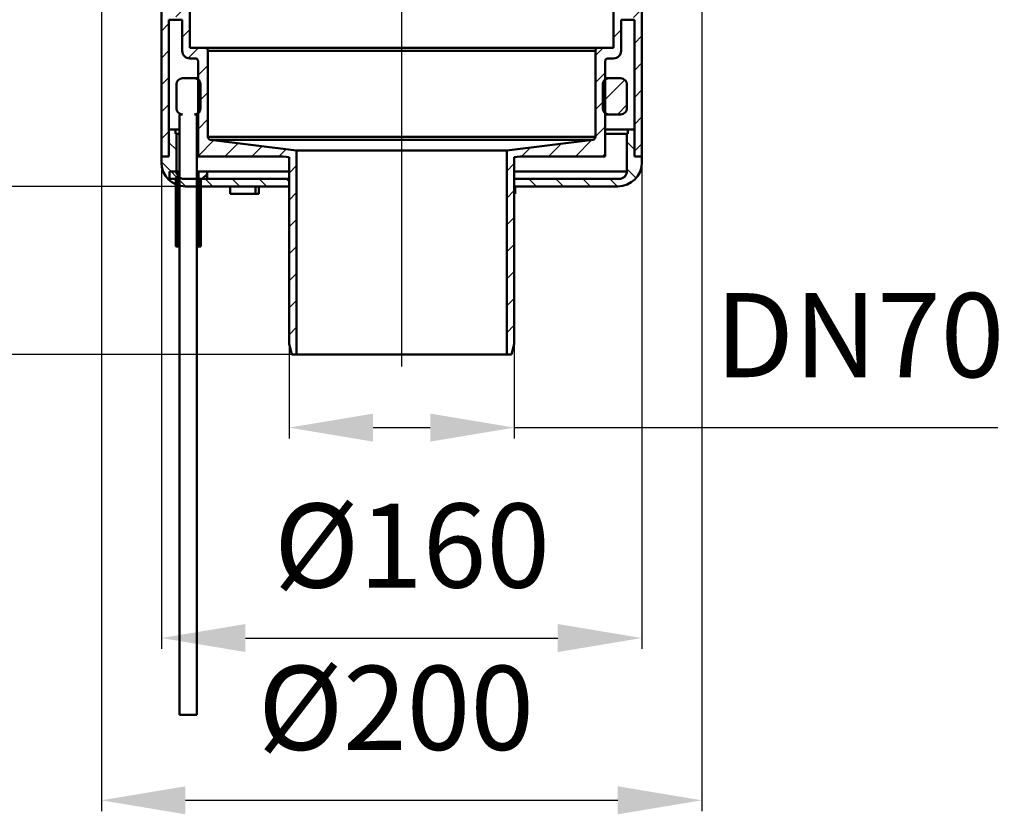
# Model space of a CAD drawing. Units: millimetres. Extents: x -200 to 366, y -6 to 499.
# Drawn here: x -11 to 317, y -6 to 258 of the extents above; entities that cross this region are included whole.
import ezdxf
from ezdxf.lldxf.tags import DXFTag

# ---------------------------------------------------------------- set-up
doc = ezdxf.new("R2010")
doc.units = ezdxf.units.MM
doc.header["$LTSCALE"] = 2
for name, color, linetype in [('LC-001-100-D00-0', 1, 'ByBlock'), ('LC-002-101-D00-0', 2, 'DASHDOT'), ('LC-003-003-----0', 2, 'ByBlock')]:
    doc.layers.add(name, color=color, linetype=linetype)
doc.styles.add('LCTX15-400-0-0pDIN-Schrift', font='STANDARD', dxfattribs={"width": 0.8, "oblique": 15, "height": 2.5})
tags = doc.linetypes.add('DASHDOT', pattern=[7.5, 5, -1.25, 0, -1.25]).pattern_tags.tags
tags[10:11] = [DXFTag(74, 4), DXFTag(75, 0), DXFTag(340, '0'), DXFTag(46, 1.0), DXFTag(50, 0.0), DXFTag(44, 0.0), DXFTag(45, 0.0)]
tags[8:9] = [DXFTag(74, 4), DXFTag(75, 0), DXFTag(340, '0'), DXFTag(46, 1.0), DXFTag(50, 0.0), DXFTag(44, 0.0), DXFTag(45, 0.0)]
tags[6:7] = [DXFTag(74, 4), DXFTag(75, 0), DXFTag(340, '0'), DXFTag(46, 1.0), DXFTag(50, 0.0), DXFTag(44, 0.0), DXFTag(45, 0.0)]
tags[4:5] = [DXFTag(74, 4), DXFTag(75, 0), DXFTag(340, '0'), DXFTag(46, 1.0), DXFTag(50, 0.0), DXFTag(44, 0.0), DXFTag(45, 0.0)]
doc.dimstyles.new('LC-DIM-L-0140-02-02', dxfattribs={"dimscale": 2, "dimtxt": 14, "dimasz": 14, "dimexe": 1.8, "dimexo": 0, "dimgap": 1.5, "dimtad": 1, "dimtxsty": 'LCTX15-400-0-0pDIN-Schrift', "dimcen": 0, "dimclrd": 2, "dimclre": 2, "dimclrt": 2, "dimazin": 2, "dimtfac": 0.71, "dimtdec": 4, "dimtofl": 0, "dimtmove": 0, "dimatfit": 1, "dimfxl": 1, "dimtolj": 1, "dimtzin": 0, "dimarcsym": 0})

# ---------------------------------------------------------------- blocks, each defined once
blk = doc.blocks.new('KLON161')
at = {"layer": 'LC-001-100-D00-0', "color": 7, "lineweight": 25}
for p, q in [((231.537539, 297.277102), (236.406426, 302.145989)), ((245.021341, 301.780647), (248.021341, 304.780647)), ((254.001597, 301.780647), (257.001597, 304.780647)), ((262.981853, 301.780647), (265.981853, 304.780647)), ((271.962109, 301.780647), (274.962109, 304.780647)), ((280.942365, 301.780647), (283.942365, 304.780647)), ((289.922621, 301.780647), (292.433, 304.291026)), ((198.621986, 291.302317), (203.420316, 296.100647)), ((218.880828, 293.600647), (222.287188, 297.007006)), ((198.621986, 282.322061), (207.121986, 290.822061)), ((213.121986, 287.841805), (216.096986, 290.816805)), ((202.880828, 277.600647), (207.121986, 281.841805)), ((207.491535, 273.231098), (216.096986, 281.836549)), ((200.500828, 275.220647), (201.121986, 275.841805)), ((193.621986, 268.341805), (196.121986, 270.841805)), ((186.621986, 261.341805), (189.190828, 263.910647)), ((193.303184, 259.042747), (196.121986, 261.861549)), ((186.621986, 252.361549), (189.171986, 254.911549)), ((193.621986, 250.381293), (196.121986, 252.881293)), ((180.621986, 246.361549), (183.171084, 248.910647)), ((193.621986, 241.401037), (196.121986, 243.901037)), ((180.621986, 237.381293), (183.871986, 240.631293)), ((193.621986, 232.42078), (196.121986, 234.92078)), ((180.621986, 228.401037), (183.871986, 231.651037)), ((193.621986, 223.440524), (196.121986, 225.940524)), ((180.621986, 219.42078), (183.871986, 222.67078)), ((165.001597, 212.780647), (169.224279, 217.003329)), ((173.981853, 212.780647), (179.461509, 218.260303)), ((193.621986, 214.460268), (196.121986, 216.960268)), ((156.021341, 212.780647), (158.987049, 215.746355)), ((182.962109, 212.780647), (183.871986, 213.690524)), ((151.121986, 207.881293), (153.621986, 210.381293)), ((151.121986, 198.901037), (153.621986, 201.401037)), ((151.121986, 189.92078), (153.621986, 192.42078)), ((151.121986, 180.940524), (153.621986, 183.440524)), ((151.121986, 171.960268), (153.621986, 174.460268)), ((151.121986, 162.980012), (153.621986, 165.480012)), ((151.121986, 153.999756), (153.621986, 156.499756))]:
    blk.add_line(p, q, dxfattribs=at)
blk = doc.blocks.new('KLON162')
at = {"layer": 'LC-001-100-D00-0', "color": 7, "lineweight": 25}
for p, q in [((-60.307368, 301.780647), (-57.307368, 304.780647)), ((-51.327111, 301.780647), (-48.327111, 304.780647)), ((-42.346855, 301.780647), (-39.346855, 304.780647)), ((-33.366599, 301.780647), (-30.366599, 304.780647)), ((-24.386343, 301.780647), (-21.386343, 304.780647)), ((-15.406087, 301.780647), (-12.406087, 304.780647)), ((-7.824405, 300.382073), (-5.554006, 302.652472)), ((-1.240496, 297.985726), (1.029903, 300.256125)), ((5.343413, 295.589379), (7.613813, 297.859778)), ((12.334938, 293.600647), (14.834938, 296.100647)), ((25.121986, 288.427183), (32.79545, 296.100647)), ((16.146986, 288.43244), (19.121986, 291.40744)), ((19.198846, 273.523787), (33.621986, 287.946927)), ((16.146986, 279.452183), (19.121986, 282.427183)), ((31.121986, 276.466671), (33.818974, 279.163659)), ((36.121986, 272.486415), (38.309102, 274.673531)), ((36.121986, 263.506159), (38.621986, 266.006159)), ((40.90673, 259.310647), (45.269113, 263.67303)), ((36.121986, 254.525903), (38.621986, 257.025903)), ((43.071986, 252.495647), (45.621986, 255.045647)), ((36.121986, 245.545647), (38.621986, 248.045647)), ((45.0273, 245.470705), (48.467243, 248.910647)), ((48.371986, 239.835134), (51.621986, 243.085134)), ((36.121986, 236.565391), (38.621986, 239.065391)), ((48.371986, 230.854878), (51.621986, 234.104878)), ((36.121986, 227.585134), (38.621986, 230.085134)), ((48.371986, 221.874622), (51.621986, 225.124622)), ((36.121986, 218.604878), (38.621986, 221.104878)), ((48.371986, 212.894366), (53.633437, 218.155817)), ((57.238523, 212.780647), (61.631637, 217.173761)), ((66.218779, 212.780647), (69.629838, 216.191706)), ((75.199035, 212.780647), (77.628038, 215.20965)), ((78.621986, 207.223342), (81.121986, 209.723342)), ((78.621986, 198.243085), (81.121986, 200.743085)), ((78.621986, 189.262829), (81.121986, 191.762829)), ((78.621986, 180.282573), (81.121986, 182.782573)), ((78.621986, 171.302317), (81.121986, 173.802317)), ((78.621986, 162.322061), (81.121986, 164.822061)), ((78.621986, 153.341805), (81.121986, 155.841805)), ((81.041084, 146.780647), (81.121986, 146.861549))]:
    blk.add_line(p, q, dxfattribs=at)
blk = doc.blocks.new('KLON165')
at = {"layer": 'LC-001-100-D00-0', "color": 7, "lineweight": 25}
for p, q in [((41.121986, 214.904289), (38.621986, 217.404289)), ((44.265372, 202.780647), (36.121986, 210.924033)), ((53.245628, 202.780647), (50.745628, 205.280647)), ((62.225884, 202.780647), (59.725884, 205.280647)), ((71.20614, 202.780647), (68.70614, 205.280647)), ((78.621986, 204.345057), (77.686396, 205.280647))]:
    blk.add_line(p, q, dxfattribs=at)
blk = doc.blocks.new('KLON166')
at = {"layer": 'LC-001-100-D00-0', "color": 7, "lineweight": 25}
for p, q in [((193.621986, 215.068643), (191.121986, 217.568643)), ((196.121986, 212.568643), (195.909982, 212.780647)), ((194.168275, 205.542098), (191.121986, 208.588387)), ((161.008701, 202.780647), (158.508701, 205.280647)), ((169.988957, 202.780647), (167.488957, 205.280647)), ((178.969213, 202.780647), (176.469213, 205.280647)), ((187.94947, 202.780647), (185.44947, 205.280647))]:
    blk.add_line(p, q, dxfattribs=at)
blk = doc.blocks.new('KLON173')
at = {"layer": 'LC-001-100-D00-0', "color": 7, "lineweight": 25}
for p, q in [((183.121986, 230.901037), (190.474723, 238.253774)), ((187.981853, 226.780647), (191.121986, 229.92078))]:
    blk.add_line(p, q, dxfattribs=at)
blk = doc.blocks.new('KLON174')
at = {"layer": 'LC-001-100-D00-0', "color": 7, "lineweight": 50}
for p, q in [((49.738523, 205.280647), (51.356371, 206.898495)), ((48.510074, 204.052198), (49.227538, 204.769662)), ((48.510074, 195.071942), (49.227538, 195.789406)), ((48.510074, 186.091685), (49.227538, 186.809149))]:
    blk.add_line(p, q, dxfattribs=at)
blk = doc.blocks.new('KLON175')
at = {"layer": 'LC-001-100-D00-0', "color": 7, "lineweight": 50}
for p, q in [((40.758267, 205.280647), (41.6174, 206.139781)), ((40.899936, 196.44206), (41.6174, 197.159524)), ((40.899936, 187.461804), (41.6174, 188.179268))]:
    blk.add_line(p, q, dxfattribs=at)
blk = doc.blocks.new('*D294')
at = {"layer": 'Defpoints', "color": 0}
for p in [(16.146986, 279.452183), (216.096986, 278.100647), (216.096986, -1.723346)]:
    blk.add_point(p, dxfattribs=at)
at = {"layer": 'LC-003-003-----0', "color": 2, "lineweight": -2}
for p, q in [((16.146986, 279.452183), (16.146986, -5.323346)), ((216.096986, 278.100647), (216.096986, -5.323346)), ((44.146986, -1.723346), (188.096986, -1.723346))]:
    blk.add_line(p, q, dxfattribs=at)
at = {"layer": 'LC-003-003-----0', "color": 2}
for points in [[(44.146986, 2.943321), (44.146986, -6.390012), (16.146986, -1.723346)], [(188.096986, -6.390012), (188.096986, 2.943321), (216.096986, -1.723346)]]:
    blk.add_solid(points, dxfattribs=at)
at = {"layer": 'LC-003-003-----0', "color": 2, "insert": (114.238805, 29.076654), "char_height": 28, "attachment_point": 5, "style": 'LCTX15-400-0-0pDIN-Schrift'}
blk.add_mtext('\\A1;%%c200', dxfattribs=at)
blk = doc.blocks.new('*D296')
at = {"layer": 'Defpoints', "color": 0}
for p in [(196.121986, 216.960268), (36.121988, 212.780647), (196.121986, 52.330654)]:
    blk.add_point(p, dxfattribs=at)
at = {"layer": 'LC-003-003-----0', "color": 2, "lineweight": -2}
for p, q in [((196.121986, 216.960268), (196.121986, 48.730654)), ((36.121988, 212.780647), (36.121988, 48.730654)), ((64.121988, 52.330654), (168.121986, 52.330654))]:
    blk.add_line(p, q, dxfattribs=at)
at = {"layer": 'LC-003-003-----0', "color": 2}
for points in [[(64.121988, 56.997321), (64.121988, 47.663988), (36.121988, 52.330654)], [(168.121986, 47.663988), (168.121986, 56.997321), (196.121986, 52.330654)]]:
    blk.add_solid(points, dxfattribs=at)
at = {"layer": 'LC-003-003-----0', "color": 2, "insert": (119.563201, 83.130654), "char_height": 28, "attachment_point": 5, "style": 'LCTX15-400-0-0pDIN-Schrift'}
blk.add_mtext('%%c\\A1;160', dxfattribs=at)
blk = doc.blocks.new('*D297')
at = {"layer": 'Defpoints', "color": 0}
for p in [(78.621986, 153.341805), (153.621987, 150.280647), (153.621987, 122.422654)]:
    blk.add_point(p, dxfattribs=at)
at = {"layer": 'LC-003-003-----0', "color": 2, "lineweight": -2}
for p, q in [((78.621986, 153.341805), (78.621986, 118.822654)), ((153.621987, 150.280647), (153.621987, 118.822654)), ((106.621986, 122.422654), (125.621987, 122.422654)), ((153.621987, 122.422654), (314.683026, 122.422654))]:
    blk.add_line(p, q, dxfattribs=at)
at = {"layer": 'LC-003-003-----0', "color": 2}
for points in [[(106.621986, 127.089321), (106.621986, 117.755988), (78.621986, 122.422654)], [(125.621987, 117.755988), (125.621987, 127.089321), (153.621987, 122.422654)]]:
    blk.add_solid(points, dxfattribs=at)
at = {"layer": 'LC-003-003-----0', "color": 2, "insert": (268.646268, 153.222654), "char_height": 28, "attachment_point": 5, "style": 'LCTX15-400-0-0pDIN-Schrift'}
blk.add_mtext('\\A1;DN70', dxfattribs=at)
blk = doc.blocks.new('*D298')
at = {"layer": 'Defpoints', "color": 0}
for p in [(-133.878014, 304.780654), (-98.737005, 202.780647), (44.265372, 202.780647)]:
    blk.add_point(p, dxfattribs=at)
at = {"layer": 'LC-003-003-----0', "color": 2, "lineweight": -2}
for p, q in [((-133.878014, 304.780654), (-95.137005, 304.780654)), ((-98.737005, 276.780654), (-98.737005, 230.780647)), ((44.265372, 202.780647), (-102.337005, 202.780647))]:
    blk.add_line(p, q, dxfattribs=at)
at = {"layer": 'LC-003-003-----0', "color": 2}
for points in [[(-94.070339, 276.780654), (-103.403672, 276.780654), (-98.737005, 304.780654)], [(-103.403672, 230.780647), (-94.070339, 230.780647), (-98.737005, 202.780647)]]:
    blk.add_solid(points, dxfattribs=at)
at = {"layer": 'LC-003-003-----0', "color": 2, "insert": (-129.537005, 253.696654), "char_height": 28, "attachment_point": 5, "rotation": 90, "style": 'LCTX15-400-0-0pDIN-Schrift'}
blk.add_mtext('\\A1;102', dxfattribs=at)
blk = doc.blocks.new('*D299')
at = {"layer": 'Defpoints', "color": 0}
for p in [(-133.878014, 304.780654), (-150.916079, 146.780647), (81.121986, 146.780647)]:
    blk.add_point(p, dxfattribs=at)
at = {"layer": 'LC-003-003-----0', "color": 2, "lineweight": -2}
for p, q in [((-133.878014, 304.780654), (-154.516079, 304.780654)), ((-150.916079, 276.780654), (-150.916079, 174.780647)), ((81.121986, 146.780647), (-154.516079, 146.780647))]:
    blk.add_line(p, q, dxfattribs=at)
at = {"layer": 'LC-003-003-----0', "color": 2}
for points in [[(-146.249412, 276.780654), (-155.582746, 276.780654), (-150.916079, 304.780654)], [(-155.582746, 174.780647), (-146.249412, 174.780647), (-150.916079, 146.780647)]]:
    blk.add_solid(points, dxfattribs=at)
at = {"layer": 'LC-003-003-----0', "color": 2, "insert": (-181.716079, 232.312654), "char_height": 28, "attachment_point": 5, "rotation": 90, "style": 'LCTX15-400-0-0pDIN-Schrift'}
blk.add_mtext('\\A1;158', dxfattribs=at)

msp = doc.modelspace()

# ---------------------------------------------------------------- linework, layer by layer
at = {"layer": 'LC-001-100-D00-0', "color": 7, "lineweight": 50}
for p, q in [((36.121988, 274.220653), (36.121988, 212.780647)), ((196.121984, 212.780647), (196.121984, 274.220653)), ((45.621985, 248.91065), (45.621985, 262.910649)), ((186.621987, 262.910649), (186.621987, 248.91065)), ((38.621985, 212.780647), (38.621985, 258.310646)), ((38.621985, 258.310646), (43.071986, 258.310646)), ((43.071986, 258.310646), (43.071986, 247.910648)), ((189.171986, 247.910648), (189.171986, 258.310646)), ((189.171986, 258.310646), (193.621987, 258.310646)), ((193.621987, 258.310646), (193.621987, 212.780647)), ((50.621987, 248.91065), (45.621985, 248.91065)), ((50.621987, 248.91065), (181.621985, 248.91065)), ((51.621989, 219.287515), (51.621989, 247.910648)), ((51.621989, 247.910648), (180.621983, 247.910648)), ((180.621983, 247.910648), (180.621983, 219.287515)), ((186.621987, 248.91065), (181.621985, 248.91065)), ((45.571984, 245.410651), (47.371984, 245.410651)), ((48.371987, 244.410649), (48.371987, 212.780647)), ((183.871985, 212.780647), (183.871985, 244.410649)), ((184.871987, 245.410651), (186.671988, 245.410651)), ((41.121983, 236.780651), (41.121983, 228.780649)), ((47.121988, 238.780647), (43.121987, 238.780647)), ((48.371987, 238.780647), (47.121988, 238.780647)), ((49.121984, 228.780649), (49.121984, 236.780651)), ((183.121988, 236.780651), (183.121988, 228.780649)), ((185.121984, 238.780647), (183.871985, 238.780647)), ((189.121985, 238.780647), (185.121984, 238.780647)), ((191.121989, 228.780649), (191.121989, 236.780651)), ((42.187155, 26.78065), (42.187155, 226.780645)), ((42.187155, 226.780645), (43.121987, 226.780645)), ((47.121988, 226.780645), (47.940322, 226.780645)), ((48.371987, 226.780645), (47.940322, 226.780645)), ((47.940322, 226.780645), (47.940322, 26.78065)), ((185.121984, 226.780645), (183.871985, 226.780645)), ((185.121984, 226.780645), (189.121985, 226.780645)), ((38.621985, 221.78065), (38.621985, 212.780647)), ((40.821985, 221.78065), (38.621985, 221.78065)), ((40.821985, 220.280647), (40.821985, 221.78065)), ((40.821985, 221.78065), (42.187155, 221.78065)), ((41.121983, 220.280647), (40.821985, 220.280647)), ((41.121983, 207.780648), (41.121983, 220.280647)), ((41.121983, 220.280647), (42.187155, 220.280647)), ((47.940322, 221.78065), (48.371987, 221.78065)), ((47.940322, 220.280647), (48.371987, 220.280647)), ((183.871985, 221.78065), (191.421987, 221.78065)), ((183.871985, 220.280647), (191.121989, 220.280647)), ((191.121989, 220.280647), (191.121989, 207.780648)), ((191.421987, 220.280647), (191.121989, 220.280647)), ((191.421987, 221.78065), (191.421987, 220.280647)), ((193.621987, 221.78065), (191.421987, 221.78065)), ((193.621987, 212.780647), (193.621987, 221.78065)), ((51.621989, 219.287515), (180.621983, 219.287515)), ((81.121986, 214.780651), (52.500115, 218.294971)), ((52.500115, 218.294971), (179.743857, 218.294971)), ((179.743857, 218.294971), (151.121986, 214.780651)), ((81.121986, 146.780647), (81.121986, 214.780651)), ((81.121986, 214.780651), (151.121986, 214.780651)), ((151.121986, 214.780651), (151.121986, 146.780647)), ((36.121988, 212.780647), (36.121988, 210.78065)), ((38.621985, 212.780647), (36.121988, 212.780647)), ((48.371987, 212.780647), (76.646985, 212.780647)), ((76.646985, 212.780647), (78.621984, 212.538145)), ((78.621984, 212.538145), (78.621984, 150.280647)), ((153.621987, 212.538145), (155.596987, 212.780647)), ((153.621987, 150.280647), (153.621987, 212.538145)), ((155.596987, 212.780647), (183.871985, 212.780647)), ((196.121984, 212.780647), (193.621987, 212.780647)), ((196.121984, 210.78065), (196.121984, 212.780647)), ((41.617402, 207.780648), (38.771101, 207.780648)), ((38.771101, 207.780648), (38.771101, 205.280647)), ((41.617402, 182.780646), (41.617402, 207.780648)), ((42.187155, 207.780648), (41.617402, 207.780648)), ((48.510076, 207.780648), (47.940322, 207.780648)), ((48.510076, 207.780648), (48.510076, 182.780646)), ((51.356369, 207.780648), (48.510076, 207.780648)), ((51.356369, 205.280647), (51.356369, 207.780648)), ((51.356369, 207.780648), (78.621984, 207.780648)), ((153.621987, 207.780648), (191.121989, 207.780648)), ((38.771101, 205.280647), (40.899933, 205.280647)), ((40.899933, 205.280647), (40.899933, 182.780646)), ((78.621984, 205.280647), (43.621988, 205.280647)), ((49.227537, 182.780646), (49.227537, 205.280647)), ((49.227537, 205.280647), (51.356369, 205.280647)), ((78.621984, 202.780649), (78.621984, 205.280647)), ((153.621987, 205.280647), (153.621987, 202.780649)), ((188.621984, 205.280647), (153.621987, 205.280647)), ((44.121989, 202.780649), (78.621984, 202.780649)), ((59.066129, 200.280648), (59.066129, 202.780649)), ((67.437817, 200.280648), (59.066129, 200.280648)), ((67.437817, 200.280648), (67.437817, 202.780649)), ((68.531708, 200.280648), (67.437817, 200.280648)), ((68.531708, 200.280648), (68.531708, 202.780649)), ((153.621987, 202.780649), (188.121983, 202.780649)), ((153.877885, 200.280648), (153.621987, 200.280648)), ((153.877885, 200.280648), (153.877885, 202.780649)), ((40.899933, 182.780646), (41.617402, 182.780646)), ((42.187155, 182.780646), (41.617402, 182.780646)), ((48.510076, 182.780646), (47.940322, 182.780646)), ((48.510076, 182.780646), (49.227537, 182.780646)), ((78.621984, 150.280647), (79.559808, 146.780647)), ((152.684164, 146.780647), (153.621987, 150.280647)), ((79.559808, 146.780647), (81.121986, 146.780647)), ((81.121986, 146.780647), (151.121986, 146.780647)), ((151.121986, 146.780647), (152.684164, 146.780647)), ((42.187155, 26.78065), (47.940322, 26.78065))]:
    msp.add_line(p, q, dxfattribs=at)
for centre, radius, start, end in [((45.571986, 247.910647), 2.5, 180, 270), ((50.621986, 247.910647), 1, 0, 90), ((181.621986, 247.910647), 1, 90, 180), ((186.671986, 247.910647), 2.5, 270, 0), ((47.371986, 244.410647), 1, 0, 90), ((184.871986, 244.410647), 1, 90, 180), ((43.121986, 236.780647), 2, 90, 180), ((47.121986, 236.780647), 2, 0, 90), ((185.121986, 236.780647), 2, 90, 180), ((189.121986, 236.780647), 2, 0, 90), ((43.121986, 228.780647), 2, 180, 270), ((47.121986, 228.780647), 2, 270, 0), ((185.121986, 228.780647), 2, 180, 270), ((189.121986, 228.780647), 2, 270, 0), ((52.621986, 219.287517), 1, 180, 263), ((179.621986, 219.287517), 1, 277, 0), ((44.121986, 210.780647), 8, 180, 270), ((188.121986, 210.780647), 8, 270, 0), ((43.621986, 207.780647), 2.5, 180, 270), ((188.621986, 207.780647), 2.5, 270, 0)]:
    msp.add_arc(centre, radius, start, end, dxfattribs=at)
at = {"layer": 'LC-002-101-D00-0', "color": 7, "lineweight": 25}
msp.add_line((116.121986, 385.722771), (116.121986, 142.780647), dxfattribs=at)

# ---------------------------------------------------------------- block references
at = {"layer": 'LC-001-100-D00-0', "color": 7, "lineweight": 25}
for name in ['KLON162', 'KLON161', 'KLON173', 'KLON165', 'KLON166']:
    msp.add_blockref(name, (0, 0), dxfattribs=at)
at = {"layer": 'LC-001-100-D00-0', "color": 7, "lineweight": 50}
for name in ['KLON174', 'KLON175']:
    msp.add_blockref(name, (0, 0), dxfattribs=at)

# ---------------------------------------------------------------- dimensions: what is measured, and where the dimension line sits
at = {"layer": 'LC-003-003-----0', "color": 7, "lineweight": 25}
for base, p2, picture, middle in [((-150.916079, 146.780647), (81.121986, 146.780647), '*D299', (-181.716079, 232.312654)), ((-98.737005, 202.780647), (44.265372, 202.780647), '*D298', (-129.537005, 253.696654))]:
    dim = msp.add_linear_dim(base=base, p1=(-133.878014, 304.780654), p2=p2, angle=90, dimstyle='LC-DIM-L-0140-02-02', dxfattribs=at)
    dim.commit()
    dim.dimension.update_dxf_attribs({"geometry": picture, "text_midpoint": middle, "dimtype": 160, "text_rotation": 90})
for base, p1, p2, text, picture, middle in [((216.096986, -1.723346), (16.146986, 279.452183), (216.096986, 278.100647), '%%c200', '*D294', (114.238805, 29.076654)), ((196.121986, 52.330654), (36.121988, 212.780647), (196.121986, 216.960268), '%%c<>', '*D296', (119.563201, 83.130654)), ((153.621987, 122.422654), (78.621986, 153.341805), (153.621987, 150.280647), 'DN70', '*D297', (268.646268, 153.222654))]:
    dim = msp.add_linear_dim(base=base, p1=p1, p2=p2, text=text, dimstyle='LC-DIM-L-0140-02-02', dxfattribs=at)
    dim.commit()
    dim.dimension.update_dxf_attribs({"geometry": picture, "text_midpoint": middle, "dimtype": 160})

doc.saveas('drawing.dxf')
